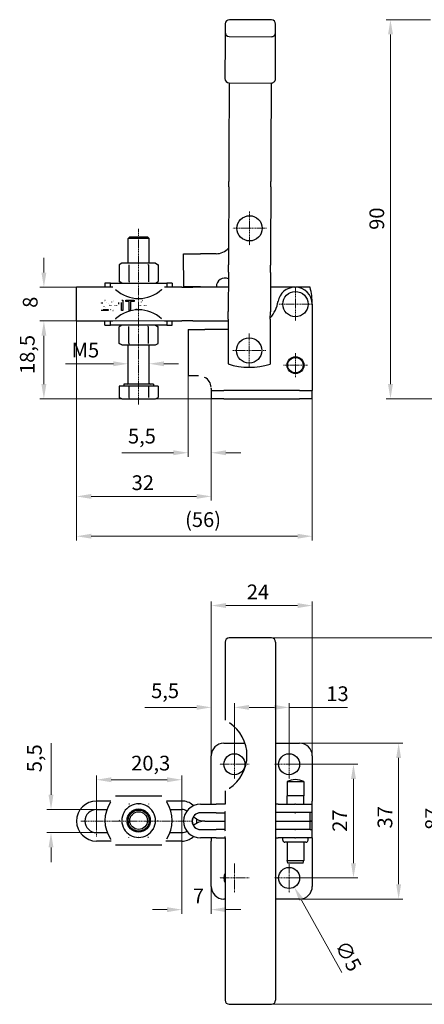
# Model space of a CAD drawing. Extents: x 33 to 320, y 21 to 264.
# Drawn here: x 33 to 129, y 23 to 257 of the extents above; entities that cross this region are included whole.
import ezdxf

# ---------------------------------------------------------------- set-up
doc = ezdxf.new("R2010")
doc.units = 0
doc.linetypes.add('CHAIN', pattern=[0.3543, 0.2362, -0.0295, 0.0591, -0.0295])
for name, color, linetype, lineweight in [('Kóty', 179, 'Continuous', 9), ('Osa', 231, 'CHAIN', 18), ('Středová značka', 231, 'CHAIN', 18), ('Viditelné hrany', 7, 'Continuous', 25)]:
    doc.layers.add(name, color=color, linetype=linetype, lineweight=lineweight)
doc.styles.get("Standard").update_dxf_attribs({"font": 'isocp___.ttf'})
doc.styles.add('Text Style57', font='isocpeur.ttf')
doc.dimstyles.new('AM_CSN', dxfattribs={"dimtxt": 3.5, "dimasz": 3.5, "dimexe": 1, "dimexo": 0, "dimgap": 1.5, "dimtad": 1, "dimdec": 1, "dimrnd": 1e-08, "dimtxsty": 'Standard', "dimcen": 0.09, "dimclrd": 1, "dimclre": 1, "dimclrt": 18, "dimadec": 0, "dimazin": 2, "dimtfac": 0.71, "dimtdec": 1, "dimtofl": 0, "dimtmove": 0, "dimatfit": 3, "dimfxl": 0, "dimtolj": 1, "dimtzin": 0, "dimlwd": 0, "dimlwe": 0, "dimarcsym": 0})

# ---------------------------------------------------------------- blocks, each defined once
blk = doc.blocks.new('*D80')
at = {"layer": 'Defpoints', "color": 0, "linetype": 'Continuous'}
for p in [(99.16, 84.8), (99.16, 47.8), (122.68, 47.8)]:
    blk.add_point(p, dxfattribs=at)
at = {"layer": 'Kóty', "color": 1, "linetype": 'Continuous', "lineweight": 0}
for p, q in [((99.16, 84.8), (123.68, 84.8)), ((122.68, 81.3), (122.68, 51.3)), ((99.16, 47.8), (123.68, 47.8))]:
    blk.add_line(p, q, dxfattribs=at)
at = {"layer": 'Kóty', "color": 1, "linetype": 'Continuous'}
for points in [[(122.1, 81.3), (123.27, 81.3), (122.68, 84.8)], [(122.1, 51.3), (123.27, 51.3), (122.68, 47.8)]]:
    blk.add_solid(points, dxfattribs=at)
at = {"layer": 'Kóty', "color": 18, "linetype": 'Continuous', "lineweight": 5, "insert": (117.68, 64.56), "char_height": 3.5, "attachment_point": 1, "rotation": 90, "style": 'Text Style57'}
blk.add_mtext('\\A1;37', dxfattribs=at)
blk = doc.blocks.new('*D81')
at = {"layer": 'Defpoints', "color": 0, "linetype": 'Continuous'}
for p in [(96.66, 79.8), (96.66, 52.8), (111.95, 52.8)]:
    blk.add_point(p, dxfattribs=at)
at = {"layer": 'Kóty', "color": 1, "linetype": 'Continuous', "lineweight": 0}
for p, q in [((96.66, 79.8), (112.95, 79.8)), ((111.95, 76.3), (111.95, 56.3)), ((96.66, 52.8), (112.95, 52.8))]:
    blk.add_line(p, q, dxfattribs=at)
at = {"layer": 'Kóty', "color": 1, "linetype": 'Continuous'}
for points in [[(111.37, 76.3), (112.54, 76.3), (111.95, 79.8)], [(111.37, 56.3), (112.54, 56.3), (111.95, 52.8)]]:
    blk.add_solid(points, dxfattribs=at)
at = {"layer": 'Kóty', "color": 18, "linetype": 'Continuous', "lineweight": 5, "insert": (106.95, 63.76), "char_height": 3.5, "attachment_point": 1, "rotation": 90, "style": 'Text Style57'}
blk.add_mtext('\\A1;27', dxfattribs=at)
blk = doc.blocks.new('*D82')
at = {"layer": 'Defpoints', "color": 0, "linetype": 'Continuous'}
for p in [(78.16, 117.48), (78.16, 81.8), (102.16, 81.8)]:
    blk.add_point(p, dxfattribs=at)
at = {"layer": 'Kóty', "color": 1, "linetype": 'Continuous', "lineweight": 0}
for p, q in [((78.16, 81.8), (78.16, 118.48)), ((98.66, 117.48), (81.66, 117.48)), ((102.16, 81.8), (102.16, 118.48))]:
    blk.add_line(p, q, dxfattribs=at)
at = {"layer": 'Kóty', "color": 1, "linetype": 'Continuous'}
for points in [[(81.66, 118.07), (81.66, 116.9), (78.16, 117.48)], [(98.66, 118.07), (98.66, 116.9), (102.16, 117.48)]]:
    blk.add_solid(points, dxfattribs=at)
at = {"layer": 'Kóty', "color": 18, "linetype": 'Continuous', "lineweight": 5, "insert": (86.61, 122.48), "char_height": 3.5, "attachment_point": 1, "style": 'Text Style57'}
blk.add_mtext('\\A1;24', dxfattribs=at)
blk = doc.blocks.new('*D83')
at = {"layer": 'Defpoints', "color": 0, "linetype": 'Continuous'}
for p in [(96.66, 93.3), (83.66, 79.8), (96.66, 79.8)]:
    blk.add_point(p, dxfattribs=at)
at = {"layer": 'Kóty', "color": 1, "linetype": 'Continuous', "lineweight": 0}
for p, q in [((83.66, 79.8), (83.66, 94.3)), ((96.66, 79.8), (96.66, 94.3)), ((87.16, 93.3), (93.16, 93.3)), ((96.66, 93.3), (110.51, 93.3))]:
    blk.add_line(p, q, dxfattribs=at)
at = {"layer": 'Kóty', "color": 1, "linetype": 'Continuous'}
for points in [[(87.16, 93.89), (87.16, 92.72), (83.66, 93.3)], [(93.16, 93.89), (93.16, 92.72), (96.66, 93.3)]]:
    blk.add_solid(points, dxfattribs=at)
at = {"layer": 'Kóty', "color": 18, "linetype": 'Continuous', "lineweight": 5, "insert": (105.51, 98.3), "char_height": 3.5, "attachment_point": 1, "style": 'Text Style57'}
blk.add_mtext('\\A1;13', dxfattribs=at)
blk = doc.blocks.new('*D84')
at = {"layer": 'Defpoints', "color": 0, "linetype": 'Continuous'}
for p in [(83.66, 93.3), (78.16, 81.8), (83.66, 79.8)]:
    blk.add_point(p, dxfattribs=at)
at = {"layer": 'Kóty', "color": 1, "linetype": 'Continuous', "lineweight": 0}
for p, q in [((78.16, 81.8), (78.16, 94.3)), ((83.66, 79.8), (83.66, 94.3)), ((74.66, 93.3), (62.38, 93.3)), ((87.16, 93.3), (90.66, 93.3))]:
    blk.add_line(p, q, dxfattribs=at)
at = {"layer": 'Kóty', "color": 1, "linetype": 'Continuous'}
for points in [[(74.66, 93.89), (74.66, 92.72), (78.16, 93.3)], [(87.16, 93.89), (87.16, 92.72), (83.66, 93.3)]]:
    blk.add_solid(points, dxfattribs=at)
at = {"layer": 'Kóty', "color": 18, "linetype": 'Continuous', "lineweight": 5, "insert": (63.88, 99), "char_height": 3.5, "attachment_point": 1, "style": 'Text Style57'}
blk.add_mtext('\\A1;5,5', dxfattribs=at)
blk = doc.blocks.new('*D85')
at = {"layer": 'Defpoints', "color": 0, "linetype": 'Continuous'}
for p in [(72.66, 172.05), (78.16, 168.55), (78.16, 153.76)]:
    blk.add_point(p, dxfattribs=at)
at = {"layer": 'Kóty', "color": 1, "linetype": 'Continuous', "lineweight": 0}
for p, q in [((72.66, 172.05), (72.66, 152.76)), ((78.16, 168.55), (78.16, 152.76)), ((69.16, 153.76), (56.88, 153.76)), ((81.66, 153.76), (85.16, 153.76))]:
    blk.add_line(p, q, dxfattribs=at)
at = {"layer": 'Kóty', "color": 1, "linetype": 'Continuous'}
for points in [[(69.16, 154.35), (69.16, 153.18), (72.66, 153.76)], [(81.66, 154.35), (81.66, 153.18), (78.16, 153.76)]]:
    blk.add_solid(points, dxfattribs=at)
at = {"layer": 'Kóty', "color": 18, "linetype": 'Continuous', "lineweight": 5, "insert": (58.38, 159.46), "char_height": 3.5, "attachment_point": 1, "style": 'Text Style57'}
blk.add_mtext('\\A1;5,5', dxfattribs=at)
blk = doc.blocks.new('*D86')
at = {"layer": 'Defpoints', "color": 0, "linetype": 'Continuous'}
for p in [(46.16, 185.05), (78.16, 166.55), (78.16, 143.4)]:
    blk.add_point(p, dxfattribs=at)
at = {"layer": 'Kóty', "color": 1, "linetype": 'Continuous', "lineweight": 0}
for p, q in [((46.16, 185.05), (46.16, 142.4)), ((78.16, 166.55), (78.16, 142.4)), ((49.66, 143.4), (74.66, 143.4))]:
    blk.add_line(p, q, dxfattribs=at)
at = {"layer": 'Kóty', "color": 1, "linetype": 'Continuous'}
for points in [[(49.66, 143.98), (49.66, 142.81), (46.16, 143.4)], [(74.66, 143.98), (74.66, 142.81), (78.16, 143.4)]]:
    blk.add_solid(points, dxfattribs=at)
at = {"layer": 'Kóty', "color": 18, "linetype": 'Continuous', "lineweight": 5, "insert": (59.25, 148.4), "char_height": 3.5, "attachment_point": 1, "style": 'Text Style57'}
blk.add_mtext('\\A1;32', dxfattribs=at)
blk = doc.blocks.new('*D87')
at = {"layer": 'Defpoints', "color": 0, "linetype": 'Continuous'}
for p in [(46.16, 185.05), (102.16, 169.3), (102.16, 133.94)]:
    blk.add_point(p, dxfattribs=at)
at = {"layer": 'Kóty', "color": 1, "linetype": 'Continuous', "lineweight": 0}
for p, q in [((46.16, 185.05), (46.16, 132.94)), ((102.16, 169.3), (102.16, 132.94)), ((49.66, 133.94), (98.66, 133.94))]:
    blk.add_line(p, q, dxfattribs=at)
at = {"layer": 'Kóty', "color": 1, "linetype": 'Continuous'}
for points in [[(49.66, 134.53), (49.66, 133.36), (46.16, 133.94)], [(98.66, 134.53), (98.66, 133.36), (102.16, 133.94)]]:
    blk.add_solid(points, dxfattribs=at)
at = {"layer": 'Kóty', "color": 18, "linetype": 'Continuous', "lineweight": 5, "insert": (71.95, 139.64), "char_height": 3.5, "attachment_point": 1, "style": 'Text Style57'}
blk.add_mtext('\\A1;(56\\fISOCPEUR|b0|i0;\\H3.5000;\\l)', dxfattribs=at)
blk = doc.blocks.new('*D88')
at = {"layer": 'Defpoints', "color": 0, "linetype": 'Continuous'}
for p in [(38.4, 185.05), (71.18, 185.05), (81.16, 166.55)]:
    blk.add_point(p, dxfattribs=at)
at = {"layer": 'Kóty', "color": 1, "linetype": 'Continuous', "lineweight": 0}
for p, q in [((71.18, 185.05), (37.4, 185.05)), ((38.4, 170.05), (38.4, 181.55)), ((81.16, 166.55), (37.4, 166.55))]:
    blk.add_line(p, q, dxfattribs=at)
at = {"layer": 'Kóty', "color": 1, "linetype": 'Continuous'}
for points in [[(37.81, 181.55), (38.98, 181.55), (38.4, 185.05)], [(37.81, 170.05), (38.98, 170.05), (38.4, 166.55)]]:
    blk.add_solid(points, dxfattribs=at)
at = {"layer": 'Kóty', "color": 18, "linetype": 'Continuous', "lineweight": 5, "insert": (32.7, 172.46), "char_height": 3.5, "attachment_point": 1, "rotation": 90, "style": 'Text Style57'}
blk.add_mtext('\\A1;18,5', dxfattribs=at)
blk = doc.blocks.new('*D89')
at = {"layer": 'Defpoints', "color": 0, "linetype": 'Continuous'}
for p in [(46.16, 193.05), (38.4, 185.05), (46.16, 185.05)]:
    blk.add_point(p, dxfattribs=at)
at = {"layer": 'Kóty', "color": 1, "linetype": 'Continuous', "lineweight": 0}
for p, q in [((38.4, 196.55), (38.4, 200.05)), ((46.16, 193.05), (37.4, 193.05)), ((46.16, 185.05), (37.4, 185.05)), ((38.4, 181.55), (38.4, 178.05))]:
    blk.add_line(p, q, dxfattribs=at)
at = {"layer": 'Kóty', "color": 1, "linetype": 'Continuous'}
for points in [[(37.81, 196.55), (38.98, 196.55), (38.4, 193.05)], [(37.81, 181.55), (38.98, 181.55), (38.4, 185.05)]]:
    blk.add_solid(points, dxfattribs=at)
at = {"layer": 'Kóty', "color": 18, "linetype": 'Continuous', "lineweight": 5, "insert": (33.4, 188.17), "char_height": 3.5, "attachment_point": 1, "rotation": 90, "style": 'Text Style57'}
blk.add_mtext('\\A1;8', dxfattribs=at)
blk = doc.blocks.new('*D90')
at = {"layer": 'Defpoints', "color": 0, "linetype": 'Continuous'}
for p in [(120.74, 256.59), (130.28, 256.59), (177.53, 166.55)]:
    blk.add_point(p, dxfattribs=at)
at = {"layer": 'Kóty', "color": 1, "linetype": 'Continuous', "lineweight": 0}
for p, q in [((130.28, 256.59), (119.74, 256.59)), ((120.74, 170.05), (120.74, 253.09)), ((177.53, 166.55), (119.74, 166.55))]:
    blk.add_line(p, q, dxfattribs=at)
at = {"layer": 'Kóty', "color": 1, "linetype": 'Continuous'}
for points in [[(120.16, 253.09), (121.33, 253.09), (120.74, 256.59)], [(120.16, 170.05), (121.33, 170.05), (120.74, 166.55)]]:
    blk.add_solid(points, dxfattribs=at)
at = {"layer": 'Kóty', "color": 18, "linetype": 'Continuous', "lineweight": 5, "insert": (115.74, 206.69), "char_height": 3.5, "attachment_point": 1, "rotation": 90, "style": 'Text Style57'}
blk.add_mtext('\\A1;90', dxfattribs=at)
blk = doc.blocks.new('*D91')
at = {"layer": 'Defpoints', "color": 0, "linetype": 'Continuous'}
for p in [(71.18, 76.12), (71.18, 69.06), (50.91, 66.31)]:
    blk.add_point(p, dxfattribs=at)
at = {"layer": 'Kóty', "color": 1, "linetype": 'Continuous', "lineweight": 0}
for p, q in [((50.91, 66.31), (50.91, 77.12)), ((54.41, 76.12), (67.68, 76.12)), ((71.18, 69.06), (71.18, 77.12))]:
    blk.add_line(p, q, dxfattribs=at)
at = {"layer": 'Kóty', "color": 1, "linetype": 'Continuous'}
for points in [[(54.41, 76.7), (54.41, 75.54), (50.91, 76.12)], [(67.68, 76.7), (67.68, 75.54), (71.18, 76.12)]]:
    blk.add_solid(points, dxfattribs=at)
at = {"layer": 'Kóty', "color": 18, "linetype": 'Continuous', "lineweight": 5, "insert": (59.14, 81.82), "char_height": 3.5, "attachment_point": 1, "style": 'Text Style57'}
blk.add_mtext('\\A1;20,3', dxfattribs=at)
blk = doc.blocks.new('*D92')
at = {"layer": 'Defpoints', "color": 0, "linetype": 'Continuous'}
for p in [(71.18, 69.06), (78.16, 50.8), (71.18, 45.28)]:
    blk.add_point(p, dxfattribs=at)
at = {"layer": 'Kóty', "color": 1, "linetype": 'Continuous', "lineweight": 0}
for p, q in [((71.18, 69.06), (71.18, 44.28)), ((78.16, 50.8), (78.16, 44.28)), ((67.68, 45.28), (64.18, 45.28)), ((81.66, 45.28), (85.16, 45.28))]:
    blk.add_line(p, q, dxfattribs=at)
at = {"layer": 'Kóty', "color": 1, "linetype": 'Continuous'}
for points in [[(67.68, 45.86), (67.68, 44.69), (71.18, 45.28)], [(81.66, 45.86), (81.66, 44.69), (78.16, 45.28)]]:
    blk.add_solid(points, dxfattribs=at)
at = {"layer": 'Kóty', "color": 18, "linetype": 'Continuous', "lineweight": 5, "insert": (73.79, 50.28), "char_height": 3.5, "attachment_point": 1, "style": 'Text Style57'}
blk.add_mtext('\\A1;7', dxfattribs=at)
blk = doc.blocks.new('*D93')
at = {"layer": 'Defpoints', "color": 0, "linetype": 'Continuous'}
for p in [(58.41, 174.89), (58.41, 173.7), (63.41, 173.7)]:
    blk.add_point(p, dxfattribs=at)
at = {"layer": 'Kóty', "color": 1, "linetype": 'Continuous', "lineweight": 0}
for p, q in [((58.41, 173.7), (58.41, 175.89)), ((63.41, 173.7), (63.41, 175.89)), ((54.91, 174.89), (43.51, 174.89)), ((66.91, 174.89), (70.41, 174.89))]:
    blk.add_line(p, q, dxfattribs=at)
at = {"layer": 'Kóty', "color": 1, "linetype": 'Continuous'}
for points in [[(54.91, 175.47), (54.91, 174.31), (58.41, 174.89)], [(66.91, 175.47), (66.91, 174.31), (63.41, 174.89)]]:
    blk.add_solid(points, dxfattribs=at)
at = {"layer": 'Kóty', "color": 18, "linetype": 'Continuous', "lineweight": 5, "insert": (45.01, 179.89), "char_height": 3.5, "attachment_point": 1, "style": 'Text Style57'}
blk.add_mtext('\\A1;M5', dxfattribs=at)
blk = doc.blocks.new('*D94')
at = {"layer": 'Defpoints', "color": 0, "linetype": 'Continuous'}
for p in [(95.44, 54.99), (97.88, 50.62)]:
    blk.add_point(p, dxfattribs=at)
at = {"layer": 'Kóty', "color": 1, "linetype": 'Continuous', "lineweight": 0}
for p, q in [((96.57, 52.8), (96.75, 52.8)), ((96.66, 52.71), (96.66, 52.89)), ((109.19, 30.35), (99.58, 47.56))]:
    blk.add_line(p, q, dxfattribs=at)
at = {"layer": 'Kóty', "color": 1, "linetype": 'Continuous'}
blk.add_solid([(100.09, 47.85), (99.08, 47.28), (97.88, 50.62)], dxfattribs=at)
at = {"layer": 'Kóty', "color": 18, "linetype": 'Continuous', "lineweight": 5, "insert": (110.44, 38.37), "char_height": 3.5, "attachment_point": 1, "rotation": 299.1693, "style": 'Text Style57'}
blk.add_mtext('\\A1;∅5', dxfattribs=at)
blk = doc.blocks.new('*D95')
at = {"layer": 'Defpoints', "color": 0, "linetype": 'Continuous'}
for p in [(50.91, 69.06), (40.09, 63.56), (50.91, 63.56)]:
    blk.add_point(p, dxfattribs=at)
at = {"layer": 'Kóty', "color": 1, "linetype": 'Continuous', "lineweight": 0}
for p, q in [((40.09, 72.56), (40.09, 84.84)), ((50.91, 69.06), (39.09, 69.06)), ((50.91, 63.56), (39.09, 63.56)), ((40.09, 60.06), (40.09, 56.56))]:
    blk.add_line(p, q, dxfattribs=at)
at = {"layer": 'Kóty', "color": 1, "linetype": 'Continuous'}
for points in [[(39.5, 72.56), (40.67, 72.56), (40.09, 69.06)], [(39.5, 60.06), (40.67, 60.06), (40.09, 63.56)]]:
    blk.add_solid(points, dxfattribs=at)
at = {"layer": 'Kóty', "color": 18, "linetype": 'Continuous', "lineweight": 5, "insert": (34.39, 77.91), "char_height": 3.5, "attachment_point": 1, "rotation": 90, "style": 'Text Style57'}
blk.add_mtext('\\A1;5,5', dxfattribs=at)
blk = doc.blocks.new('*D97')
at = {"layer": 'Defpoints', "color": 0, "linetype": 'Continuous'}
for p in [(92.46, 109.8), (92.46, 22.8), (134, 22.8)]:
    blk.add_point(p, dxfattribs=at)
at = {"layer": 'Kóty', "color": 1, "linetype": 'Continuous', "lineweight": 0}
for p, q in [((92.46, 109.8), (135, 109.8)), ((134, 106.3), (134, 26.3)), ((92.46, 22.8), (135, 22.8))]:
    blk.add_line(p, q, dxfattribs=at)
at = {"layer": 'Kóty', "color": 1, "linetype": 'Continuous'}
for points in [[(133.41, 106.3), (134.58, 106.3), (134, 109.8)], [(133.41, 26.3), (134.58, 26.3), (134, 22.8)]]:
    blk.add_solid(points, dxfattribs=at)
at = {"layer": 'Kóty', "color": 18, "linetype": 'Continuous', "lineweight": 5, "insert": (129, 64.2), "char_height": 3.5, "attachment_point": 1, "rotation": 90, "style": 'Text Style57'}
blk.add_mtext('\\A1;87', dxfattribs=at)

msp = doc.modelspace()

# ---------------------------------------------------------------- linework, layer by layer
at = {"layer": 'Osa', "lineweight": 18}
msp.add_line((60.91, 165.24), (60.91, 206.92), dxfattribs=at).dxf.unprotected_set("ltscale", 0)
at = {"layer": 'Středová značka', "lineweight": 18}
for p, q in [((87.27, 211.05), (87.27, 203.05)), ((91.27, 207.05), (83.27, 207.05)), ((98.16, 193.05), (98.16, 185.05)), ((102.16, 189.05), (94.16, 189.05)), ((87.16, 182.05), (87.16, 174.05)), ((91.16, 178.05), (83.16, 178.05)), ((98.16, 177.38), (98.16, 171.71)), ((100.99, 174.55), (95.33, 174.55)), ((83.66, 83.3), (83.66, 76.3)), ((96.66, 83.3), (96.66, 76.3)), ((87.16, 79.8), (80.16, 79.8)), ((100.16, 79.8), (93.16, 79.8)), ((50.91, 72.31), (50.91, 62.56)), ((73.7, 66.31), (47.16, 66.31)), ((83.66, 56.3), (83.66, 49.3)), ((96.66, 56.3), (96.66, 49.3)), ((87.16, 52.8), (80.16, 52.8)), ((100.16, 52.8), (93.16, 52.8))]:
    msp.add_line(p, q, dxfattribs=at).dxf.unprotected_set("ltscale", 0)
at = {"layer": 'Viditelné hrany', "linetype": 'Continuous', "lineweight": 25}
for p, q in [((81.46, 255.59), (81.45, 253.59)), ((92.46, 256.55), (82.46, 256.59)), ((93.45, 253.55), (93.46, 255.55)), ((81.45, 253.59), (81.44, 251.59)), ((82.45, 252.59), (92.45, 252.55)), ((93.44, 251.55), (93.45, 253.55)), ((81.44, 251.59), (81.41, 242.59)), ((93.41, 242.55), (93.44, 251.55)), ((82.41, 241.59), (82.34, 224.66)), ((82.41, 241.59), (92.41, 241.55)), ((92.41, 241.55), (92.34, 224.62)), ((82.34, 224.66), (82.34, 224.41)), ((92.34, 224.62), (92.34, 224.37)), ((82.34, 224.41), (82.31, 218.18)), ((92.34, 224.37), (92.31, 218.14)), ((82.31, 216.93), (82.31, 218.18)), ((92.31, 216.89), (92.31, 218.14)), ((82.31, 216.93), (82.25, 201.85)), ((92.31, 216.89), (92.25, 201.81)), ((58.81, 205.05), (58.41, 204.65)), ((63.41, 204.65), (58.41, 204.65)), ((58.41, 198.75), (58.41, 204.65)), ((58.81, 205.05), (63.01, 205.05)), ((63.01, 205.05), (63.41, 204.65)), ((63.41, 198.75), (63.41, 204.65)), ((82.25, 201.5), (82.24, 198.38)), ((82.25, 201.85), (82.25, 201.5)), ((92.25, 201.46), (92.24, 198.34)), ((92.25, 201.81), (92.25, 201.46)), ((56.91, 198.75), (56.29, 198.39)), ((57.45, 198.75), (56.91, 198.75)), ((60.91, 198.75), (57.45, 198.75)), ((64.37, 198.75), (60.91, 198.75)), ((64.91, 198.75), (64.37, 198.75)), ((64.91, 198.75), (65.53, 198.39)), ((71.6, 200.97), (75.59, 200.99)), ((71.64, 193.17), (71.6, 200.97)), ((79.31, 201.01), (75.59, 200.99)), ((56.29, 198.39), (56.29, 194.4)), ((58.6, 198.39), (58.6, 194.4)), ((63.22, 198.39), (63.22, 194.4)), ((65.53, 198.39), (65.53, 194.4)), ((82.23, 196.61), (82.2, 187.27)), ((82.23, 196.61), (82.24, 198.38)), ((92.23, 196.57), (92.2, 187.23)), ((92.23, 196.57), (92.24, 198.34)), ((54.2, 194.05), (52.91, 194.05)), ((52.91, 194.05), (52.91, 193.05)), ((54.2, 193.49), (54.2, 194.05)), ((54.2, 194.05), (67.62, 194.05)), ((56.91, 194.05), (56.29, 194.4)), ((64.91, 194.05), (65.53, 194.4)), ((67.62, 194.05), (67.62, 193.49)), ((68.91, 194.05), (67.62, 194.05)), ((68.91, 194.05), (68.91, 193.05)), ((50.91, 193.05), (46.16, 193.05)), ((46.16, 185.05), (46.16, 193.05)), ((54.75, 193.05), (50.91, 193.05)), ((54.2, 193.05), (54.2, 193.49)), ((71.18, 193.05), (67.07, 193.05)), ((67.62, 193.49), (67.62, 193.05)), ((71.18, 193.05), (73.76, 193.05)), ((75.63, 193.19), (71.64, 193.17)), ((75.33, 193.05), (73.76, 193.05)), ((76.62, 193.05), (75.33, 193.05)), ((75.63, 193.19), (79.37, 193.21)), ((82.22, 193.05), (76.62, 193.05)), ((97.99, 193.05), (92.22, 193.05)), ((97.99, 193.05), (98.16, 193.05)), ((101.65, 193.05), (98.16, 193.05)), ((56.2, 189.08), (56.2, 189.38)), ((56.81, 187.5), (56.81, 189.45)), ((56.92, 190.01), (57.12, 190.01)), ((57.12, 190.01), (57.12, 187.5)), ((57.84, 189.7), (57.84, 190)), ((57.84, 190), (59.83, 190)), ((58.67, 189.7), (57.84, 189.7)), ((58.67, 187.5), (58.67, 189.7)), ((59, 189.7), (59, 187.5)), ((59.83, 189.7), (59, 189.7)), ((59.83, 190), (59.83, 189.7)), ((53.69, 187.5), (52.04, 187.5)), ((52.41, 189.25), (52.1, 189.28)), ((52.47, 187.79), (53.69, 187.79)), ((53.69, 187.79), (53.69, 187.5)), ((57.12, 187.5), (56.81, 187.5)), ((59, 187.5), (58.67, 187.5)), ((60.21, 187.68), (60.21, 187.85)), ((60.21, 187.85), (60.56, 187.85)), ((60.56, 187.85), (60.56, 187.7)), ((82.19, 185.5), (82.2, 187.27)), ((92.19, 185.47), (92.2, 187.23)), ((102.16, 189.05), (102.16, 169.3)), ((46.16, 185.05), (50.91, 185.05)), ((50.91, 185.05), (54.75, 185.05)), ((52.91, 184.05), (52.91, 185.05)), ((54.2, 184.6), (54.2, 185.05)), ((67.07, 185.05), (71.18, 185.05)), ((67.62, 185.05), (67.62, 184.6)), ((68.91, 184.05), (68.91, 185.05)), ((73.76, 185.05), (71.18, 185.05)), ((73.76, 185.05), (75.33, 185.05)), ((75.33, 185.05), (76.62, 185.05)), ((76.62, 185.05), (82.19, 185.05)), ((82.19, 185.5), (82.18, 182.38)), ((92.19, 185.47), (92.18, 182.34)), ((52.91, 184.05), (54.2, 184.05)), ((54.2, 184.05), (54.2, 184.6)), ((67.62, 184.05), (54.2, 184.05)), ((56.91, 184.05), (56.29, 183.69)), ((56.29, 179.7), (56.29, 183.69)), ((58.6, 179.7), (58.6, 183.69)), ((63.22, 179.7), (63.22, 183.69)), ((64.91, 184.05), (65.53, 183.69)), ((65.53, 179.7), (65.53, 183.69)), ((67.62, 184.6), (67.62, 184.05)), ((67.62, 184.05), (68.91, 184.05)), ((72.66, 183.05), (76.66, 183.05)), ((72.66, 183.05), (72.66, 172.05)), ((82.18, 183.05), (76.66, 183.05)), ((82.18, 182.38), (82.18, 182.03)), ((82.18, 182.03), (82.15, 174.87)), ((92.18, 181.99), (92.15, 174.83)), ((92.18, 182.34), (92.18, 181.99)), ((56.91, 179.35), (56.29, 179.7)), ((56.91, 179.35), (57.45, 179.35)), ((57.45, 179.35), (60.91, 179.35)), ((58.41, 170.25), (58.41, 179.35)), ((60.91, 179.35), (64.37, 179.35)), ((63.41, 170.25), (63.41, 179.35)), ((64.37, 179.35), (64.91, 179.35)), ((64.91, 179.35), (65.53, 179.7)), ((75.16, 172.05), (72.66, 172.05)), ((56.29, 169.55), (56.29, 166.9)), ((58.6, 169.55), (56.29, 169.55)), ((64.41, 170.05), (57.41, 170.05)), ((57.41, 170.05), (57.41, 169.55)), ((58.6, 169.55), (58.6, 166.9)), ((63.22, 169.55), (58.6, 169.55)), ((65.53, 169.55), (63.22, 169.55)), ((63.22, 169.55), (63.22, 166.9)), ((64.41, 170.05), (64.41, 169.55)), ((65.53, 169.55), (65.53, 166.9)), ((78.16, 169.05), (78.16, 168.55)), ((78.16, 168.55), (78.16, 166.55)), ((78.16, 168.55), (81.16, 168.55)), ((99.16, 168.55), (81.16, 168.55)), ((99.16, 168.55), (102.16, 168.55)), ((102.16, 169.3), (102.16, 168.55)), ((102.16, 166.55), (102.16, 168.55)), ((56.91, 166.55), (56.29, 166.9)), ((56.91, 166.55), (57.45, 166.55)), ((57.45, 166.55), (60.91, 166.55)), ((60.91, 166.55), (64.37, 166.55)), ((64.37, 166.55), (64.91, 166.55)), ((64.91, 166.55), (65.53, 166.9)), ((81.16, 166.55), (78.16, 166.55)), ((81.16, 166.55), (99.16, 166.55)), ((102.16, 166.55), (99.16, 166.55)), ((81.45, 108.8), (81.45, 90.23)), ((82.46, 109.8), (82.45, 109.8)), ((92.46, 109.8), (82.46, 109.8)), ((93.46, 108.8), (93.46, 23.8)), ((81.16, 84.8), (86.18, 84.8)), ((93.46, 84.8), (99.16, 84.8)), ((78.16, 71.05), (78.16, 81.8)), ((102.16, 81.8), (102.16, 71.05)), ((96.16, 75.67), (100.16, 75.67)), ((96.16, 75.67), (96.16, 72.3)), ((100.16, 75.67), (100.16, 72.3)), ((81.45, 73.5), (81.45, 70.3)), ((54.32, 71.06), (50.91, 71.06)), ((55.44, 72.29), (66.38, 72.29)), ((71.18, 71.06), (67.5, 71.06)), ((75.59, 70.3), (79.31, 70.3)), ((78.16, 70.35), (78.16, 71.05)), ((81.45, 70.3), (79.31, 70.3)), ((94.05, 70.3), (93.46, 70.3)), ((94.05, 70.3), (97.99, 70.3)), ((100.16, 72.3), (96.16, 72.3)), ((96.16, 70.3), (96.16, 72.3)), ((98.16, 70.3), (97.99, 70.3)), ((98.16, 70.3), (102.16, 70.3)), ((100.16, 70.3), (100.16, 72.3)), ((102.16, 70.3), (102.16, 71.05)), ((102.16, 68.3), (102.16, 70.3)), ((50.91, 69.06), (53.36, 69.06)), ((68.46, 69.06), (71.18, 69.06)), ((73.96, 69.95), (73.76, 70.12)), ((79.31, 68.3), (75.59, 68.3)), ((79.31, 68.3), (81.41, 68.3)), ((81.41, 68.3), (81.41, 64.3)), ((101.65, 68.32), (93.46, 68.32)), ((97.99, 68.3), (98.16, 68.3)), ((102.16, 68.32), (101.65, 68.32)), ((101.65, 66.32), (101.65, 68.32)), ((102.16, 66.32), (102.16, 68.32)), ((71.6, 66.29), (71.6, 66.31)), ((73.6, 66.31), (73.6, 66.29)), ((73.64, 66.29), (73.64, 66.31)), ((73.93, 67.36), (74.04, 67.26)), ((76.62, 66.32), (81.41, 66.32)), ((76.62, 66.3), (81.41, 66.3)), ((93.46, 66.32), (101.65, 66.32)), ((93.46, 66.3), (101.65, 66.3)), ((96.16, 66.3), (96.16, 66.32)), ((100.16, 66.3), (100.16, 66.32)), ((101.65, 66.32), (102.16, 66.32)), ((102.16, 66.3), (101.65, 66.3)), ((101.65, 64.3), (101.65, 66.3)), ((102.16, 64.3), (102.16, 66.3)), ((50.91, 63.56), (53.44, 63.56)), ((68.38, 63.56), (71.18, 63.56)), ((73.93, 65.26), (74.04, 65.36)), ((75.59, 64.3), (79.31, 64.3)), ((81.41, 64.3), (79.31, 64.3)), ((101.65, 64.3), (93.46, 64.3)), ((97.99, 64.3), (98.16, 64.3)), ((101.65, 64.3), (102.16, 64.3)), ((102.16, 62.3), (102.16, 64.3)), ((54.42, 61.56), (50.91, 61.56)), ((71.18, 61.56), (67.4, 61.56)), ((73.94, 62.66), (73.76, 62.5)), ((79.31, 62.3), (75.59, 62.3)), ((78.16, 62.26), (78.16, 61.55)), ((78.16, 50.8), (78.16, 61.55)), ((79.31, 62.3), (81.45, 62.3)), ((81.45, 62.3), (81.45, 23.8)), ((93.46, 62.3), (94.05, 62.3)), ((97.99, 62.3), (94.05, 62.3)), ((95.16, 61.8), (95.16, 62.3)), ((100.66, 61.3), (95.66, 61.3)), ((96.16, 61.3), (96.16, 56.93)), ((97.99, 62.3), (98.16, 62.3)), ((102.16, 62.3), (98.16, 62.3)), ((100.16, 61.3), (100.16, 56.93)), ((101.16, 61.8), (101.16, 62.3)), ((102.16, 62.3), (102.16, 61.55)), ((102.16, 61.55), (102.16, 50.8)), ((66.38, 60.56), (55.44, 60.56)), ((96.16, 56.93), (100.16, 56.93)), ((96.33, 56.3), (96.16, 56.93)), ((99.99, 56.3), (96.33, 56.3)), ((99.99, 56.3), (100.16, 56.93)), ((81.45, 47.8), (81.16, 47.8)), ((99.16, 47.8), (93.46, 47.8)), ((82.45, 22.8), (82.46, 22.8)), ((82.46, 22.8), (92.46, 22.8))]:
    msp.add_line(p, q, dxfattribs=at).dxf.unprotected_set("ltscale", 0)
for points in [[(57.45, 198.75), (57.4, 198.74)], [(60.91, 198.75), (60.82, 198.74)], [(64.37, 198.75), (64.33, 198.74)], [(58.6, 198.39), (58.55, 198.42)], [(63.22, 198.39), (63.11, 198.42)], [(65.53, 198.39), (65.48, 198.42)], [(54.2, 194.05), (54.25, 194.04)], [(56.29, 194.4), (56.34, 194.37)], [(57.45, 194.05), (57.49, 194.05)], [(58.6, 194.4), (58.71, 194.37)], [(60.91, 194.05), (61, 194.05)], [(63.22, 194.4), (63.27, 194.37)], [(64.37, 194.05), (64.42, 194.05)], [(66.38, 192.55), (66.44, 192.64)], [(52.9, 189.75), (52.87, 189.75)], [(52.91, 190.01), (52.96, 190)], [(54.5, 189.57), (54.48, 189.55)], [(54.83, 189.75), (54.82, 189.75)], [(54.84, 190.01), (54.88, 190)], [(56.2, 189.38), (56.23, 189.4)], [(56.81, 189.45), (56.8, 189.44)], [(61.49, 189.57), (61.47, 189.55)], [(61.82, 189.75), (61.8, 189.75)], [(61.83, 190.01), (61.87, 190)], [(52.04, 187.5), (52.04, 187.51)], [(52.08, 187.71), (52.09, 187.73)], [(52.1, 189.28), (52.1, 189.33)], [(52.68, 188.42), (52.73, 188.46)], [(52.95, 188.27), (52.92, 188.24)], [(53.37, 189.32), (53.37, 189.34)], [(53.69, 189.31), (53.69, 189.29)], [(54.02, 188.73), (54.03, 188.8)], [(54.27, 187.71), (54.25, 187.74)], [(54.34, 188.73), (54.34, 188.65)], [(54.84, 187.46), (54.81, 187.46)], [(54.84, 187.71), (54.87, 187.71)], [(55.34, 188.73), (55.33, 188.81)], [(55.65, 188.73), (55.65, 188.66)], [(61.01, 188.73), (61.01, 188.8)], [(61.26, 187.71), (61.24, 187.74)], [(61.27, 187.7), (61.27, 187.7)], [(61.33, 188.73), (61.33, 188.65)], [(61.83, 187.71), (61.85, 187.71)], [(62.32, 188.73), (62.32, 188.81)], [(62.64, 188.73), (62.64, 188.68)], [(55.44, 185.55), (55.38, 185.45)], [(57.45, 184.05), (57.4, 184.04)], [(58.6, 183.69), (58.55, 183.72)], [(60.91, 184.05), (60.82, 184.04)], [(63.22, 183.69), (63.11, 183.72)], [(64.37, 184.05), (64.33, 184.04)], [(65.53, 183.69), (65.48, 183.72)], [(67.62, 184.05), (67.57, 184.05)], [(56.29, 179.7), (56.34, 179.67)], [(57.45, 179.35), (57.49, 179.35)], [(58.6, 179.7), (58.71, 179.67)], [(60.91, 179.35), (61, 179.35)], [(63.22, 179.7), (63.27, 179.67)], [(64.37, 179.35), (64.42, 179.35)], [(76.66, 171.64), (76.59, 171.68)], [(76.66, 171.64), (76.6, 171.68)], [(78.16, 169.05), (78.16, 169.06)], [(78.16, 169.05), (78.16, 169.06)], [(56.29, 166.9), (56.34, 166.87)], [(57.45, 166.55), (57.49, 166.55)], [(58.6, 166.9), (58.71, 166.87)], [(60.91, 166.55), (61, 166.55)], [(63.22, 166.9), (63.27, 166.87)], [(64.37, 166.55), (64.42, 166.55)], [(81.45, 90.23), (81.45, 90.23)], [(81.46, 90.23), (81.46, 90.23)], [(81.46, 73.5), (81.46, 73.5)], [(82.46, 74.08), (82.41, 74.04)], [(55.44, 72.29), (55.38, 72.28)], [(58.6, 70.42), (58.71, 70.42)], [(60.91, 70.42), (61, 70.42)], [(63.22, 70.42), (63.27, 70.33)], [(67.62, 70.79), (67.57, 70.89)], [(78.15, 70.3), (78.15, 70.3)], [(57.45, 68.42), (57.49, 68.5)], [(64.37, 68.42), (64.42, 68.34)], [(81.45, 68.35), (81.45, 68.37)], [(56.29, 66.42), (56.34, 66.52)], [(65.53, 66.42), (65.48, 66.33)], [(57.45, 64.42), (57.4, 64.5)], [(64.37, 64.42), (64.33, 64.34)], [(54.2, 62.06), (54.25, 61.96)], [(58.6, 62.42), (58.55, 62.52)], [(60.91, 62.42), (60.82, 62.42)], [(63.22, 62.42), (63.11, 62.42)], [(78.16, 62.26), (78.16, 62.26)], [(81.45, 62.3), (81.45, 62.66)], [(66.38, 60.56), (66.44, 60.57)]]:
    msp.add_lwpolyline(points, dxfattribs=at).dxf.unprotected_set("ltscale", 0)
for centre, radius in [((87.27, 207.05), 3), ((98.16, 189.05), 3), ((87.16, 178.05), 3), ((98.16, 174.55), 2), ((98.16, 174.55), 1.83), ((83.66, 79.8), 2.5), ((96.66, 79.8), 2.5), ((60.91, 66.42), 2.76), ((60.91, 66.42), 2.5), ((60.91, 66.42), 2.1), ((96.66, 52.8), 2.5)]:
    msp.add_circle(centre, radius, dxfattribs=at).dxf.unprotected_set("ltscale", 0)
for centre, radius, start, end in [((82.46, 255.59), 1, 89.779, 179.779), ((92.46, 255.55), 1, 359.779, 89.779), ((82.45, 253.59), 1, 179.779, 269.779), ((92.45, 253.55), 1, 269.779, 359.779), ((82.41, 242.59), 1, 179.779, 269.779), ((92.41, 242.55), 1, 269.779, 359.779), ((79.3, 205.01), 4, 270.2805, 317.6999), ((81.37, 193.22), 2, 64.6515, 180.2805), ((60.91, 198.38), 8, 226.8683, 313.1317), ((97.99, 189.05), 4, 90, 170.4059), ((98.16, 189.05), 4, 0, 90), ((86.16, 189.05), 16, 0, 14.4775), ((86.16, 191.05), 8, 318.9152, 350.4059), ((60.91, 179.71), 8, 46.8683, 133.1317), ((87.21, 190.05), 16, 251.569, 287.9889), ((75.16, 169.05), 3, 4.7802, 60), ((58.21, 170.25), 0.2, 270, 0), ((63.61, 170.25), 0.2, 180, 270), ((82.45, 108.8), 1, 90, 180), ((92.46, 108.8), 1, 0, 90), ((77.32, 81.87), 9.33, 303.4285, 56.5715), ((81.16, 81.8), 3, 90, 180), ((99.16, 81.8), 3, 0, 90), ((98.16, 71.92), 4.25, 61.9275, 118.0725), ((50.91, 66.31), 4.75, 90, 270), ((60.91, 66.42), 8, 146.9606, 213.0394), ((60.91, 66.42), 4, 90, 150), ((60.91, 66.42), 4, 30, 90), ((60.91, 66.42), 8, 326.9606, 33.0394), ((71.18, 67.06), 4, 49.8665, 90), ((75.59, 66.31), 3.99, 90, 180), ((50.91, 66.31), 2.75, 90, 270), ((60.91, 66.42), 4, 150, 210), ((60.91, 66.42), 4, 330, 30), ((71.18, 67.06), 2, 53.42, 90), ((75.59, 66.31), 1.99, 90, 180), ((75.63, 66.31), 1.99, 90, 180), ((82.41, 68.3), 1, 164.0287, 180), ((75.59, 66.29), 3.99, 180, 270), ((75.59, 66.29), 1.99, 180, 270), ((75.63, 66.29), 1.99, 180, 270), ((76.62, 70.32), 4, 229.8665, 270), ((76.62, 62.3), 4, 90, 130.1335), ((76.66, 66.3), 2, 165.5539, 193.9261), ((60.91, 66.42), 4, 210, 270), ((60.91, 66.42), 4, 270, 330), ((71.18, 65.56), 2, 270, 306.2426), ((82.41, 64.3), 1, 180, 195.9709), ((71.18, 65.56), 4, 270, 310.1335), ((95.66, 61.8), 0.5, 180, 270), ((100.66, 61.8), 0.5, 270, 0), ((83.66, 52.8), 2.5, 152.0617, 207.9383), ((81.16, 50.8), 3, 180, 270), ((99.16, 50.8), 3, 270, 0), ((82.45, 23.8), 1, 180, 270), ((92.46, 23.8), 1, 270, 0)]:
    msp.add_arc(centre, radius, start, end, dxfattribs=at).dxf.unprotected_set("ltscale", 0)

# ---------------------------------------------------------------- dimensions: what is measured, and where the dimension line sits
at = {"layer": 'Kóty', "color": 11, "linetype": 'Continuous', "lineweight": 5}
for base, p1, p2, angle, picture, middle in [((120.74, 256.59), (177.53, 166.55), (130.28, 256.59), 90, '*D90', (120.74, 208.79)), ((38.4, 185.05), (46.16, 193.05), (46.16, 185.05), 90, '*D89', (38.4, 189.05)), ((38.4, 185.05), (81.16, 166.55), (71.18, 185.05), 270, '*D88', (38.4, 176.05)), ((78.16, 143.4), (46.16, 185.05), (78.16, 166.55), 180, '*D86', (61.35, 143.4)), ((78.16, 153.76), (72.66, 172.05), (78.16, 168.55), 180, '*D85', (61.1, 153.76)), ((78.16, 117.48), (102.16, 81.8), (78.16, 81.8), 180, '*D82', (88.88, 117.48)), ((134, 22.8), (92.46, 109.8), (92.46, 22.8), 90, '*D97', (134, 66.3)), ((96.66, 93.3), (83.66, 79.8), (96.66, 79.8), 180, '*D83', (107.26, 93.3)), ((40.09, 63.56), (50.91, 69.06), (50.91, 63.56), 270, '*D95', (40.09, 80.63)), ((122.68, 47.8), (99.16, 84.8), (99.16, 47.8), 270, '*D80', (122.68, 66.66)), ((71.18, 76.12), (50.91, 66.31), (71.18, 69.06), 180, '*D91', (63.08, 76.12)), ((111.95, 52.8), (96.66, 79.8), (96.66, 52.8), 90, '*D81', (111.95, 65.86))]:
    dim = msp.add_linear_dim(base=base, p1=p1, p2=p2, angle=angle, dimstyle='AM_CSN', override={"dimdec": 1, "dimtxsty": 'Text Style57', "dimtp": 0, "dimtm": 0, "dimtdec": 1}, dxfattribs=at)
    dim.commit()
    dim.dimension.update_dxf_attribs({"geometry": picture, "text_midpoint": middle, "dimtype": 160})
    dim.dimension.dxf.unprotected_set("ltscale", 0)
dim = msp.add_linear_dim(base=(102.16, 133.94), p1=(46.16, 185.05), p2=(102.16, 169.3), angle=180, text='(<>\\fISOCPEUR|b0|i0;\\H3.5000;\\l)', dimstyle='AM_CSN', override={"dimdec": 1, "dimtxsty": 'Text Style57', "dimtp": 0, "dimtm": 0, "dimtdec": 1}, dxfattribs=at)
dim.commit()
dim.dimension.update_dxf_attribs({"geometry": '*D87', "text_midpoint": (75.45, 133.94), "dimtype": 160})
dim.dimension.dxf.unprotected_set("ltscale", 0)
dim = msp.add_linear_dim(base=(58.41, 174.89), p1=(63.41, 173.7), p2=(58.41, 173.7), text='M<>', dimstyle='AM_CSN', override={"dimdec": 1, "dimtxsty": 'Text Style57', "dimtp": 0, "dimtm": 0, "dimtdec": 1}, dxfattribs=at)
dim.commit()
dim.dimension.update_dxf_attribs({"geometry": '*D93', "text_midpoint": (47.46, 174.89), "dimtype": 160})
dim.dimension.dxf.unprotected_set("ltscale", 0)
for base, p1, p2, picture, middle in [((83.66, 93.3), (78.16, 81.8), (83.66, 79.8), '*D84', (66.6, 93.3)), ((71.18, 45.28), (78.16, 50.8), (71.18, 69.06), '*D92', (74.67, 45.28))]:
    dim = msp.add_linear_dim(base=base, p1=p1, p2=p2, dimstyle='AM_CSN', override={"dimdec": 1, "dimtxsty": 'Text Style57', "dimtp": 0, "dimtm": 0, "dimtdec": 1}, dxfattribs=at)
    dim.commit()
    dim.dimension.update_dxf_attribs({"geometry": picture, "text_midpoint": middle, "dimtype": 160})
    dim.dimension.dxf.unprotected_set("ltscale", 0)
dim = msp.add_diameter_dim_2p(p1=(95.44, 54.99), p2=(97.88, 50.62), dimstyle='AM_CSN', override={"dimdec": 1, "dimtxsty": 'Text Style57', "dimtp": 0, "dimtm": 0, "dimtdec": 1}, dxfattribs=at)
dim.commit()
dim.dimension.update_dxf_attribs({"geometry": '*D94', "text_midpoint": (107.27, 33.8), "dimtype": 163})

doc.saveas('drawing.dxf')
